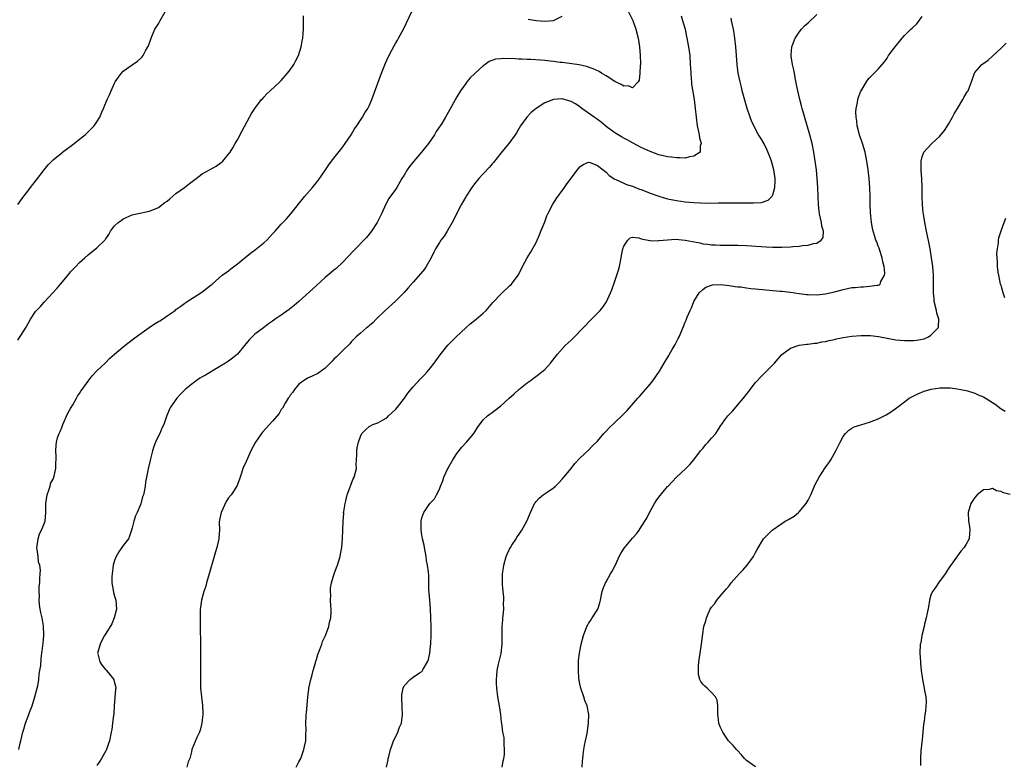
# Model space of a CAD drawing. Units: inches. Extents: x 2604000 to 2607000, y 1512000 to 1515000.
# Drawn here: x 2605163 to 2605388, y 1513978 to 1514147 of the extents above; entities that cross this region are included whole.
import ezdxf

# ---------------------------------------------------------------- set-up
doc = ezdxf.new("R2010")
doc.units = ezdxf.units.IN
doc.header["$MEASUREMENT"] = 0
doc.layers.add('LD26041512_10ft', color=63, linetype='Continuous')

msp = doc.modelspace()

# ---------------------------------------------------------------- linework, layer by layer
at = {"layer": 'LD26041512_10ft'}
for points, elevation in [([(2605163, 1514105.07), (2605164.35, 1514107), (2605165, 1514107.86), (2605165.87, 1514109), (2605167.26, 1514110.74), (2605168.97, 1514113.03), (2605169.86, 1514114.14), (2605171, 1514115.31), (2605173, 1514116.9), (2605173.15, 1514117), (2605175.84, 1514119), (2605177, 1514119.97), (2605178.28, 1514121), (2605179.68, 1514122.32), (2605180.34, 1514123), (2605181, 1514123.95), (2605181.66, 1514125), (2605182.13, 1514126.13), (2605182.52, 1514127), (2605183.31, 1514129), (2605183.89, 1514130.11), (2605184.2, 1514131), (2605185, 1514132.72), (2605185.15, 1514133), (2605185.89, 1514134.11), (2605186.56, 1514135), (2605187, 1514135.46), (2605189, 1514136.9), (2605190.24, 1514137.76), (2605191, 1514138.44), (2605191.28, 1514138.72), (2605191.5, 1514139), (2605192.07, 1514140.07), (2605192.61, 1514141), (2605192.74, 1514141.26), (2605193.26, 1514142.74), (2605193.32, 1514143), (2605194.2, 1514145), (2605195, 1514146.27), (2605195.39, 1514147), (2605196.52, 1514149)], 7950), ([(2605163, 1514074.21), (2605164.85, 1514077.15), (2605165, 1514077.47), (2605165.83, 1514079), (2605167, 1514080.73), (2605167.2, 1514081), (2605168.1, 1514081.9), (2605169, 1514082.9), (2605171.94, 1514086.06), (2605172.7, 1514087), (2605174.66, 1514089.34), (2605175, 1514089.78), (2605175.6, 1514090.4), (2605176.15, 1514091), (2605177, 1514091.89), (2605178.22, 1514093), (2605179, 1514093.67), (2605181, 1514095.23), (2605182.78, 1514097), (2605182.89, 1514097.11), (2605183, 1514097.31), (2605183.69, 1514098.3), (2605184.05, 1514099), (2605185, 1514100.23), (2605185.82, 1514101), (2605186.5, 1514101.5), (2605187, 1514101.84), (2605189, 1514102.76), (2605190, 1514103), (2605193, 1514103.57), (2605195, 1514104.42), (2605196.47, 1514105.53), (2605197, 1514105.9), (2605197.61, 1514106.39), (2605198.31, 1514107), (2605199, 1514107.63), (2605200.91, 1514109), (2605202.08, 1514109.92), (2605203.57, 1514111), (2605205, 1514112.1), (2605206.65, 1514113), (2605208.14, 1514113.86), (2605209.32, 1514114.68), (2605209.68, 1514115), (2605211, 1514116.55), (2605211.32, 1514117), (2605211.98, 1514118.02), (2605212.5, 1514119), (2605213, 1514119.84), (2605214.11, 1514121.89), (2605215.72, 1514125), (2605216.18, 1514125.82), (2605216.94, 1514127), (2605218.5, 1514129), (2605218.75, 1514129.25), (2605219, 1514129.55), (2605219.73, 1514130.27), (2605220.49, 1514131), (2605222.68, 1514133), (2605223, 1514133.33), (2605224.43, 1514135), (2605225, 1514135.76), (2605225.85, 1514137), (2605226.24, 1514137.76), (2605226.95, 1514139), (2605227.54, 1514141), (2605227.73, 1514142.27), (2605227.88, 1514143), (2605228, 1514144), (2605228.05, 1514145), (2605228.02, 1514145.98), (2605228.08, 1514147), (2605228.03, 1514148.03)], 7960), ([(2605163.18, 1513981), (2605163.51, 1513982.49), (2605163.65, 1513983), (2605164.1, 1513985), (2605164.34, 1513985.66), (2605164.69, 1513987), (2605165.44, 1513989), (2605165.68, 1513989.68), (2605166.21, 1513991), (2605166.88, 1513993), (2605167.39, 1513995), (2605167.5, 1513995.5), (2605167.75, 1513997), (2605167.84, 1513998.16), (2605168, 1513999), (2605168.18, 1514000.18), (2605168.28, 1514001.72), (2605168.47, 1514003), (2605168.67, 1514004.67), (2605168.76, 1514005.24), (2605168.9, 1514007), (2605168.83, 1514009.17), (2605168.5, 1514011), (2605168.22, 1514012.22), (2605168.08, 1514013), (2605167.93, 1514014.07), (2605167.84, 1514015), (2605167.89, 1514015.89), (2605167.83, 1514017), (2605167.86, 1514018.14), (2605167.95, 1514019), (2605167.99, 1514019.99), (2605168.08, 1514021), (2605168.14, 1514021.86), (2605167.97, 1514023), (2605167.71, 1514023.71), (2605167.59, 1514025), (2605167.4, 1514026.6), (2605167.32, 1514027), (2605167.39, 1514027.39), (2605167.57, 1514029), (2605167.9, 1514030.1), (2605168.4, 1514031), (2605169.2, 1514033), (2605169.38, 1514035), (2605169.37, 1514037), (2605169.66, 1514039), (2605170.05, 1514040.05), (2605170.34, 1514041), (2605170.44, 1514041.56), (2605171, 1514042.59), (2605171.24, 1514043.24), (2605171.61, 1514045), (2605171.6, 1514046.4), (2605171.72, 1514047), (2605171.73, 1514047.73), (2605171.62, 1514049), (2605171.72, 1514050.28), (2605171.75, 1514051), (2605172.01, 1514052.01), (2605172.35, 1514053), (2605172.59, 1514053.41), (2605173, 1514054.37), (2605173.21, 1514055), (2605174.4, 1514057.6), (2605175, 1514058.67), (2605175.11, 1514058.89), (2605175.48, 1514059.48), (2605176.33, 1514061), (2605176.55, 1514061.45), (2605177, 1514062.06), (2605177.36, 1514062.64), (2605177.63, 1514063), (2605179, 1514064.92), (2605179.89, 1514066.11), (2605181, 1514067.21), (2605182.87, 1514069), (2605183.91, 1514070.09), (2605184.99, 1514071), (2605187, 1514072.74), (2605187.32, 1514073), (2605189, 1514074.27), (2605189.94, 1514075), (2605192.86, 1514077.14), (2605194.09, 1514077.91), (2605195, 1514078.46), (2605195.35, 1514078.65), (2605195.92, 1514079), (2605197, 1514079.73), (2605198.79, 1514081), (2605199, 1514081.17), (2605200.07, 1514081.93), (2605201, 1514082.66), (2605201.22, 1514082.78), (2605201.52, 1514083), (2605203, 1514083.91), (2605204.87, 1514085.13), (2605207, 1514086.81), (2605207.21, 1514087), (2605209.56, 1514089), (2605211, 1514090.04), (2605211.52, 1514090.48), (2605213, 1514091.58), (2605215.99, 1514094.01), (2605217.15, 1514094.85), (2605219, 1514096.39), (2605219.68, 1514097), (2605221, 1514098.4), (2605221.58, 1514099), (2605223, 1514100.6), (2605224.16, 1514101.84), (2605225.08, 1514102.92), (2605228.38, 1514107), (2605230.12, 1514109), (2605231, 1514110.08), (2605231.4, 1514110.6), (2605233.03, 1514113), (2605233.84, 1514114.16), (2605234.45, 1514115), (2605235, 1514115.68), (2605236.45, 1514117.55), (2605237, 1514118.23), (2605237.58, 1514119), (2605238.92, 1514121), (2605239.7, 1514122.3), (2605240.19, 1514123), (2605241, 1514124.27), (2605241.49, 1514125), (2605242.03, 1514125.97), (2605242.73, 1514127), (2605243, 1514127.57), (2605243.65, 1514129), (2605245.83, 1514135), (2605246.72, 1514137.28), (2605247.36, 1514138.64), (2605248.21, 1514140.21), (2605248.74, 1514141.26), (2605249, 1514141.74), (2605249.45, 1514142.55), (2605249.73, 1514143), (2605250.85, 1514145), (2605251.55, 1514146.45), (2605252.82, 1514149.18)], 7970), ([(2605302.11, 1514149), (2605303.07, 1514147), (2605303.79, 1514145), (2605304.29, 1514143), (2605304.59, 1514141), (2605304.75, 1514139), (2605304.8, 1514137.2), (2605304.79, 1514137), (2605304.75, 1514136.75), (2605304.71, 1514135), (2605304.56, 1514133.44), (2605304.31, 1514133), (2605303, 1514131.64), (2605302.1, 1514132.1), (2605301, 1514132.06), (2605300.45, 1514132.45), (2605299, 1514133.09), (2605297, 1514134.38), (2605295.97, 1514135), (2605295.38, 1514135.38), (2605294.02, 1514136.02), (2605292.53, 1514136.53), (2605290.87, 1514136.87), (2605287, 1514137.41), (2605286.55, 1514137.45), (2605285, 1514137.68), (2605284.26, 1514137.74), (2605283, 1514137.91), (2605282.01, 1514137.99), (2605279.86, 1514138.14), (2605279, 1514138.13), (2605277.78, 1514138.22), (2605277, 1514138.18), (2605275.69, 1514138.31), (2605275, 1514138.26), (2605273.62, 1514138.38), (2605273, 1514138.29), (2605271.81, 1514138.19), (2605270.36, 1514137.64), (2605269.43, 1514137), (2605269, 1514136.68), (2605267.08, 1514134.92), (2605266.06, 1514133.94), (2605265.27, 1514133), (2605265, 1514132.65), (2605263.85, 1514131), (2605263, 1514129.64), (2605261, 1514126.06), (2605260.44, 1514125), (2605259.57, 1514123.57), (2605259.21, 1514123), (2605258.29, 1514121.71), (2605257.88, 1514121), (2605256.55, 1514119), (2605255.84, 1514118.16), (2605254.96, 1514117), (2605253.18, 1514115), (2605252.21, 1514113.79), (2605251.68, 1514113), (2605251, 1514111.81), (2605250.49, 1514111), (2605249.31, 1514109), (2605249, 1514108.53), (2605247.52, 1514106.48), (2605246.78, 1514105.22), (2605245.81, 1514103), (2605244.87, 1514101), (2605243.52, 1514099), (2605243.29, 1514098.71), (2605242.38, 1514097.62), (2605239.47, 1514094.53), (2605237, 1514091.98), (2605235.46, 1514090.54), (2605235, 1514090.18), (2605234.38, 1514089.62), (2605233, 1514088.46), (2605231, 1514086.68), (2605227, 1514083.04), (2605225.9, 1514082.1), (2605224.79, 1514081.21), (2605223, 1514079.94), (2605221.56, 1514079), (2605221, 1514078.55), (2605220.09, 1514077.91), (2605218.96, 1514077.04), (2605217, 1514075.57), (2605215.7, 1514074.3), (2605215, 1514073.48), (2605214.64, 1514073), (2605213, 1514071.06), (2605211.89, 1514070.11), (2605211, 1514069.47), (2605210.31, 1514069), (2605209, 1514068.2), (2605205.71, 1514066.29), (2605205, 1514065.85), (2605204.46, 1514065.54), (2605203.62, 1514065), (2605203, 1514064.53), (2605201.13, 1514063), (2605200.05, 1514061.95), (2605199.16, 1514061), (2605197.74, 1514059), (2605197.51, 1514058.49), (2605196.95, 1514057.05), (2605196.21, 1514055), (2605195.78, 1514054.22), (2605195.29, 1514053), (2605195, 1514052.42), (2605194.37, 1514051), (2605193.99, 1514050.01), (2605193.65, 1514049), (2605193.17, 1514047.17), (2605192.76, 1514045.24), (2605192.66, 1514045), (2605192.56, 1514044.56), (2605192.07, 1514041.93), (2605191.97, 1514041), (2605191.79, 1514039.79), (2605191.59, 1514039), (2605191.41, 1514038.59), (2605190.96, 1514036.96), (2605190.15, 1514035), (2605189.79, 1514034.21), (2605189.41, 1514033), (2605189, 1514031.53), (2605188.87, 1514031), (2605188.41, 1514029.59), (2605188.16, 1514029), (2605187, 1514027.47), (2605185.96, 1514026.04), (2605185.34, 1514025), (2605185, 1514024.07), (2605184.71, 1514023), (2605184.45, 1514021), (2605184.41, 1514020.41), (2605184.42, 1514019), (2605184.72, 1514017.28), (2605184.78, 1514016.78), (2605185, 1514015.94), (2605185.3, 1514015), (2605185.42, 1514013), (2605184.88, 1514011), (2605184.36, 1514009.64), (2605183, 1514007.47), (2605182.75, 1514007), (2605182.42, 1514006.42), (2605181.7, 1514005), (2605181.18, 1514003.18), (2605181.14, 1514003), (2605181.21, 1514002.79), (2605181.65, 1514001), (2605182.17, 1514000.17), (2605183, 1513999.17), (2605183.16, 1513999), (2605184.81, 1513997), (2605184.86, 1513996.86), (2605185, 1513996.24), (2605185.26, 1513995.26), (2605185.28, 1513995), (2605185.24, 1513994.76), (2605184.92, 1513991), (2605184.85, 1513989.15), (2605184.77, 1513988.77), (2605184.57, 1513987), (2605184.39, 1513985.61), (2605184.22, 1513985), (2605183.86, 1513983), (2605183.6, 1513982.4), (2605183.18, 1513981), (2605183, 1513980.72), (2605182.07, 1513979), (2605181.62, 1513978.38), (2605181, 1513977.41)], 7980), ([(2605314.09, 1514148.09), (2605314.43, 1514147), (2605314.97, 1514145), (2605315.33, 1514143.33), (2605315.77, 1514141), (2605316.04, 1514139), (2605316.18, 1514137), (2605316.2, 1514136.2), (2605316.26, 1514135), (2605316.39, 1514133.61), (2605316.42, 1514133), (2605316.47, 1514132.47), (2605317.02, 1514129), (2605317.27, 1514127), (2605317.49, 1514125), (2605317.76, 1514123), (2605317.99, 1514122.01), (2605318.18, 1514121), (2605318.25, 1514120.25), (2605318.66, 1514119), (2605318.45, 1514118.45), (2605318.4, 1514117), (2605317, 1514116.09), (2605315.98, 1514115.98), (2605315, 1514115.69), (2605313.76, 1514115.76), (2605313, 1514115.71), (2605311.88, 1514115.88), (2605311, 1514115.96), (2605309, 1514116.45), (2605307, 1514117.18), (2605305, 1514118.11), (2605303, 1514119.12), (2605301.8, 1514119.8), (2605301, 1514120.2), (2605300.52, 1514120.52), (2605299, 1514121.43), (2605297, 1514122.89), (2605295.86, 1514123.86), (2605295, 1514124.45), (2605294.69, 1514124.69), (2605294.24, 1514125), (2605293.55, 1514125.55), (2605291.44, 1514127), (2605291, 1514127.33), (2605289.99, 1514127.99), (2605289, 1514128.57), (2605287, 1514129.16), (2605286.83, 1514129.17), (2605284.98, 1514129.02), (2605283, 1514128.24), (2605281.06, 1514127), (2605279.93, 1514126.07), (2605278.93, 1514125), (2605277.52, 1514123), (2605276.57, 1514121.43), (2605276.29, 1514121), (2605274.86, 1514119), (2605274.03, 1514117.97), (2605273, 1514116.79), (2605271.31, 1514114.69), (2605271, 1514114.35), (2605270.4, 1514113.6), (2605269, 1514112.11), (2605268, 1514111), (2605267, 1514109.78), (2605266.4, 1514109), (2605265.09, 1514107), (2605265, 1514106.85), (2605264, 1514105), (2605261.9, 1514101), (2605260.77, 1514099), (2605260.09, 1514097.91), (2605259.36, 1514097), (2605259, 1514096.46), (2605258.09, 1514095), (2605257.75, 1514094.25), (2605257.13, 1514093), (2605256.02, 1514091), (2605255.59, 1514090.41), (2605254.69, 1514089.31), (2605253, 1514087.41), (2605251.89, 1514086.11), (2605250.95, 1514085.05), (2605249, 1514083.08), (2605246.69, 1514081), (2605244.64, 1514079), (2605243.83, 1514078.17), (2605243, 1514077.48), (2605242.75, 1514077.25), (2605242.38, 1514077), (2605241, 1514075.8), (2605240.05, 1514075), (2605239.55, 1514074.45), (2605239, 1514073.94), (2605238.58, 1514073.42), (2605237, 1514071.89), (2605235.59, 1514070.41), (2605235, 1514069.86), (2605234.58, 1514069.42), (2605234.14, 1514069), (2605233, 1514067.86), (2605231.33, 1514066.67), (2605230, 1514066), (2605229, 1514065.56), (2605228.65, 1514065.35), (2605228.08, 1514065), (2605227, 1514064.17), (2605226, 1514063), (2605225.62, 1514062.38), (2605225, 1514061.67), (2605224.76, 1514061.24), (2605224.58, 1514061), (2605223.89, 1514059.89), (2605223.25, 1514058.75), (2605223, 1514058.44), (2605222.48, 1514057.52), (2605221, 1514055.79), (2605218.7, 1514053.3), (2605218.46, 1514053), (2605217.11, 1514051), (2605216.07, 1514049), (2605215.26, 1514047.26), (2605215, 1514046.62), (2605214.26, 1514045), (2605213.92, 1514043.92), (2605213.46, 1514042.54), (2605212.84, 1514041), (2605211.55, 1514039), (2605211, 1514038.32), (2605210.47, 1514037.53), (2605209.26, 1514035), (2605209, 1514033.66), (2605208.86, 1514032.86), (2605208.89, 1514031), (2605208.79, 1514029.21), (2605208.76, 1514029), (2605208.29, 1514027), (2605207.97, 1514026.03), (2605207.7, 1514025), (2605206.55, 1514021), (2605205.99, 1514019), (2605205.79, 1514018.21), (2605205.38, 1514017), (2605204.82, 1514015), (2605204.6, 1514013.4), (2605204.53, 1514013), (2605204.49, 1514011), (2605204.55, 1514003), (2605204.62, 1513999), (2605204.62, 1513997.38), (2605204.59, 1513996.59), (2605204.62, 1513995), (2605204.8, 1513993), (2605205.06, 1513991.06), (2605205.13, 1513989.13), (2605205.13, 1513989), (2605204.9, 1513987), (2605204.53, 1513985.47), (2605204.35, 1513985), (2605203.77, 1513983.77), (2605202.64, 1513981), (2605202.53, 1513980.53), (2605202.12, 1513979), (2605201.81, 1513978.19), (2605201.47, 1513977)], 7990), ([(2605226.36, 1513977), (2605227, 1513978.2), (2605227.41, 1513979), (2605227.68, 1513979.68), (2605228.14, 1513981), (2605228.27, 1513981.73), (2605228.57, 1513983), (2605228.59, 1513984.59), (2605228.64, 1513985.36), (2605228.57, 1513987), (2605228.63, 1513988.63), (2605228.68, 1513989), (2605228.73, 1513989.27), (2605229.03, 1513993), (2605229.26, 1513994.74), (2605229.27, 1513995), (2605229.7, 1513997), (2605230, 1513998), (2605230.27, 1513999), (2605230.8, 1514000.8), (2605230.87, 1514001.13), (2605231, 1514001.53), (2605231.31, 1514002.69), (2605231.77, 1514003.77), (2605232.2, 1514005), (2605232.39, 1514005.61), (2605233.1, 1514007), (2605233.85, 1514009), (2605234.01, 1514009.99), (2605234.25, 1514011), (2605234.33, 1514012.33), (2605234.33, 1514013), (2605234.25, 1514013.75), (2605234.23, 1514015), (2605234.25, 1514016.25), (2605234.19, 1514017), (2605234.24, 1514017.76), (2605234.44, 1514019), (2605235.04, 1514021), (2605235.54, 1514022.46), (2605235.78, 1514023), (2605236.39, 1514025), (2605236.5, 1514025.5), (2605236.76, 1514027), (2605236.96, 1514029.04), (2605237.04, 1514031), (2605237.08, 1514033), (2605237.21, 1514034.79), (2605237.2, 1514035), (2605237.22, 1514035.22), (2605237.51, 1514037), (2605237.67, 1514037.67), (2605238.02, 1514039), (2605238.61, 1514040.61), (2605238.8, 1514041.2), (2605239, 1514041.65), (2605239.36, 1514042.64), (2605239.56, 1514043), (2605239.83, 1514043.83), (2605240.1, 1514045), (2605240.07, 1514045.93), (2605240.14, 1514047), (2605240.18, 1514048.18), (2605240.17, 1514049), (2605240.31, 1514049.69), (2605240.55, 1514051), (2605241, 1514052.28), (2605241.34, 1514053), (2605242.16, 1514053.84), (2605243, 1514054.53), (2605243.29, 1514054.71), (2605243.82, 1514055), (2605245, 1514055.43), (2605246.04, 1514056.04), (2605247, 1514056.56), (2605247.45, 1514057), (2605248.28, 1514057.72), (2605249, 1514058.41), (2605249.49, 1514059), (2605251.03, 1514061), (2605251.84, 1514062.16), (2605253, 1514063.58), (2605254.65, 1514065.35), (2605255.65, 1514066.35), (2605256.22, 1514067), (2605257, 1514067.93), (2605257.83, 1514069), (2605259.15, 1514070.85), (2605260.92, 1514073.08), (2605261.91, 1514074.09), (2605262.86, 1514075), (2605265.01, 1514077), (2605266.06, 1514077.94), (2605267.37, 1514079), (2605269, 1514080.39), (2605269.69, 1514081), (2605271.21, 1514082.79), (2605273, 1514084.69), (2605275, 1514086.57), (2605275.43, 1514087), (2605276.96, 1514089.04), (2605277.67, 1514090.33), (2605277.97, 1514091), (2605279.03, 1514093), (2605279.79, 1514094.21), (2605281, 1514096.34), (2605281.32, 1514097), (2605281.8, 1514098.2), (2605282.15, 1514099), (2605283, 1514101.13), (2605283.5, 1514102.5), (2605283.72, 1514103), (2605284.84, 1514105.16), (2605285, 1514105.38), (2605285.63, 1514106.37), (2605287.51, 1514109), (2605288.11, 1514109.89), (2605290.45, 1514113), (2605290.67, 1514113.33), (2605291, 1514113.69), (2605291.76, 1514114.24), (2605293, 1514114.72), (2605293.36, 1514114.64), (2605295, 1514114), (2605296.33, 1514113), (2605296.67, 1514112.67), (2605297, 1514112.47), (2605297.71, 1514111.71), (2605299, 1514110.87), (2605299.2, 1514110.8), (2605301, 1514109.93), (2605301.64, 1514109.64), (2605303, 1514109.25), (2605304.63, 1514108.63), (2605305, 1514108.51), (2605307, 1514107.7), (2605309, 1514106.99), (2605311, 1514106.43), (2605313, 1514105.99), (2605315, 1514105.7), (2605317, 1514105.54), (2605318.52, 1514105.48), (2605320.56, 1514105.44), (2605322.55, 1514105.45), (2605325, 1514105.49), (2605326.51, 1514105.49), (2605329, 1514105.46), (2605330.54, 1514105.46), (2605332.4, 1514105.6), (2605333.93, 1514106.07), (2605334.85, 1514107), (2605335, 1514107.27), (2605335.45, 1514109), (2605335.51, 1514110.49), (2605335.49, 1514111), (2605335.21, 1514113), (2605335, 1514113.82), (2605334.66, 1514115), (2605334.22, 1514116.22), (2605333.63, 1514117.63), (2605333, 1514118.9), (2605332.22, 1514120.22), (2605331.74, 1514121), (2605330.63, 1514123), (2605330.12, 1514124.12), (2605329.78, 1514125), (2605329.13, 1514127), (2605328.01, 1514131), (2605327.82, 1514131.82), (2605327.5, 1514133), (2605327.1, 1514135), (2605326.85, 1514137), (2605326.51, 1514141), (2605326.3, 1514143), (2605326.15, 1514144.15), (2605326.01, 1514145), (2605325.69, 1514146.31), (2605325.56, 1514147), (2605325.49, 1514147.49)], 8000), ([(2605246.96, 1513977.04), (2605247.33, 1513978.67), (2605247.36, 1513979), (2605247.46, 1513979.46), (2605247.87, 1513981), (2605248.16, 1513981.84), (2605248.59, 1513983), (2605249, 1513983.84), (2605249.52, 1513985), (2605249.92, 1513986.08), (2605250.37, 1513987), (2605250.64, 1513989), (2605250.51, 1513990.51), (2605250.45, 1513993), (2605250.49, 1513993.51), (2605250.78, 1513995), (2605251, 1513995.51), (2605252.35, 1513997), (2605252.7, 1513997.3), (2605253, 1513997.51), (2605254.5, 1513998.5), (2605255, 1513998.81), (2605255.1, 1513998.9), (2605255.17, 1513999), (2605255.33, 1513999.33), (2605256.3, 1514001), (2605256.51, 1514001.49), (2605256.8, 1514003), (2605257, 1514004.65), (2605257.03, 1514005), (2605257.15, 1514007.15), (2605257.13, 1514009), (2605257.03, 1514011.03), (2605256.96, 1514013.04), (2605256.84, 1514015), (2605256.71, 1514016.71), (2605256.62, 1514017.38), (2605256.59, 1514020.59), (2605256.51, 1514021.49), (2605256.32, 1514023), (2605256.07, 1514024.07), (2605255.98, 1514025), (2605255.6, 1514027), (2605255.56, 1514027.56), (2605255.16, 1514029), (2605255, 1514029.94), (2605254.85, 1514031), (2605254.85, 1514033), (2605255, 1514033.75), (2605255.45, 1514035), (2605256.86, 1514037), (2605257, 1514037.18), (2605257.87, 1514038.13), (2605258.37, 1514039), (2605259, 1514040.28), (2605259.3, 1514041), (2605259.77, 1514042.23), (2605260.04, 1514043), (2605260.94, 1514045), (2605262.07, 1514047), (2605263, 1514048.39), (2605264.12, 1514049.88), (2605265.2, 1514051), (2605266.84, 1514053), (2605267.66, 1514054.34), (2605269, 1514056.11), (2605269.95, 1514057), (2605270.56, 1514057.44), (2605271, 1514057.73), (2605271.73, 1514058.27), (2605273, 1514059.26), (2605274.9, 1514061), (2605276.03, 1514061.97), (2605277.12, 1514063), (2605279, 1514064.51), (2605279.7, 1514065), (2605280.43, 1514065.57), (2605281, 1514065.94), (2605281.59, 1514066.41), (2605282.35, 1514067), (2605283, 1514067.58), (2605284.29, 1514069), (2605285.9, 1514071), (2605287.68, 1514073), (2605289, 1514074.24), (2605292.37, 1514077.63), (2605293, 1514078.34), (2605293.7, 1514079), (2605295, 1514080.34), (2605295.64, 1514081), (2605296.28, 1514081.72), (2605297.06, 1514082.94), (2605298.02, 1514085), (2605298.31, 1514085.69), (2605299, 1514087.62), (2605299.47, 1514089), (2605299.82, 1514090.18), (2605300.03, 1514091), (2605300.44, 1514093), (2605300.5, 1514093.5), (2605300.84, 1514095), (2605301, 1514095.6), (2605301.91, 1514097), (2605302.46, 1514097.54), (2605303, 1514097.65), (2605304.47, 1514097.53), (2605305, 1514097.32), (2605306.92, 1514096.92), (2605307, 1514096.94), (2605308.85, 1514096.85), (2605309, 1514096.88), (2605310.96, 1514097.04), (2605312.82, 1514097.18), (2605314.98, 1514097.02), (2605318.36, 1514096.36), (2605319, 1514096.18), (2605320.08, 1514096.08), (2605321, 1514095.92), (2605321.92, 1514095.92), (2605323, 1514095.86), (2605323.88, 1514095.88), (2605325.88, 1514095.88), (2605327, 1514095.85), (2605329, 1514095.76), (2605333.45, 1514095.45), (2605335, 1514095.4), (2605337, 1514095.41), (2605339, 1514095.49), (2605339.55, 1514095.55), (2605341, 1514095.62), (2605341.77, 1514095.77), (2605343, 1514095.84), (2605344.25, 1514096.25), (2605345, 1514096.34), (2605346.01, 1514097), (2605346.43, 1514097.57), (2605346.5, 1514099), (2605346.15, 1514100.15), (2605346.09, 1514101), (2605345.62, 1514103), (2605345.56, 1514103.56), (2605345.36, 1514105), (2605345.25, 1514109), (2605345.1, 1514111), (2605344.89, 1514113), (2605344.64, 1514115), (2605344.32, 1514117), (2605343.91, 1514119), (2605343.4, 1514121), (2605341.67, 1514127), (2605341.54, 1514127.54), (2605341.14, 1514129), (2605340.67, 1514131), (2605340.4, 1514132.4), (2605340.07, 1514133.93), (2605339.88, 1514135), (2605339.76, 1514135.76), (2605339.44, 1514137), (2605339.15, 1514138.85), (2605339.14, 1514139), (2605339.17, 1514139.17), (2605339.33, 1514141), (2605339.75, 1514142.25), (2605340.1, 1514143), (2605341, 1514144.33), (2605341.52, 1514145), (2605342.22, 1514145.78), (2605343, 1514146.45), (2605345, 1514148.39)], 8010), ([(2605273.32, 1513977), (2605273.57, 1513978.43), (2605273.72, 1513979), (2605273.82, 1513979.82), (2605273.86, 1513981), (2605273.74, 1513982.26), (2605273.78, 1513983), (2605273.76, 1513983.76), (2605273.5, 1513985), (2605273.23, 1513987), (2605273.18, 1513987.18), (2605272.99, 1513989.01), (2605272.7, 1513991), (2605272.36, 1513993), (2605272.1, 1513995), (2605272.03, 1513996.03), (2605271.99, 1513997), (2605272.1, 1513997.9), (2605272.15, 1513999), (2605272.47, 1514000.47), (2605273.11, 1514002.89), (2605273.34, 1514005), (2605273.34, 1514009), (2605273.43, 1514010.57), (2605273.46, 1514011), (2605273.54, 1514011.54), (2605273.66, 1514013), (2605273.65, 1514014.35), (2605273.71, 1514015), (2605273.68, 1514015.68), (2605273.53, 1514017), (2605273.38, 1514018.62), (2605273.36, 1514019), (2605273.4, 1514021), (2605273.62, 1514022.38), (2605273.69, 1514023), (2605274.25, 1514025), (2605274.46, 1514025.54), (2605275, 1514026.67), (2605275.18, 1514027), (2605275.54, 1514027.54), (2605276.47, 1514029), (2605276.66, 1514029.34), (2605277, 1514029.81), (2605277.78, 1514031), (2605278.91, 1514033), (2605279.73, 1514035), (2605280.67, 1514037), (2605280.81, 1514037.19), (2605281, 1514037.43), (2605281.75, 1514038.25), (2605282.67, 1514039), (2605283.79, 1514039.79), (2605285, 1514040.61), (2605285.43, 1514041), (2605286.23, 1514041.77), (2605287, 1514042.54), (2605289.03, 1514045), (2605289.89, 1514046.11), (2605291, 1514047.36), (2605293, 1514049.21), (2605293.86, 1514050.14), (2605295, 1514051.21), (2605296.51, 1514053), (2605296.75, 1514053.25), (2605297, 1514053.48), (2605297.71, 1514054.29), (2605299, 1514055.5), (2605300.79, 1514057.21), (2605301, 1514057.44), (2605301.77, 1514058.23), (2605304.19, 1514061), (2605304.6, 1514061.4), (2605305.53, 1514062.47), (2605307, 1514064.18), (2605307.67, 1514065), (2605309.13, 1514067.13), (2605310.25, 1514069), (2605311.25, 1514070.75), (2605311.43, 1514071), (2605312.07, 1514072.07), (2605312.74, 1514073.26), (2605313.39, 1514074.61), (2605313.63, 1514075), (2605314.63, 1514077.37), (2605315, 1514078.34), (2605315.2, 1514078.8), (2605315.44, 1514079.44), (2605316.11, 1514081), (2605316.41, 1514081.59), (2605317, 1514083.02), (2605318.19, 1514085), (2605319, 1514085.77), (2605319.7, 1514086.3), (2605321, 1514086.71), (2605321.21, 1514086.79), (2605323.1, 1514086.9), (2605325, 1514086.7), (2605326.42, 1514086.42), (2605327, 1514086.39), (2605327.67, 1514086.33), (2605329, 1514086.11), (2605329.98, 1514086.02), (2605331, 1514085.89), (2605335, 1514085.55), (2605336.62, 1514085.38), (2605337, 1514085.36), (2605339, 1514085.12), (2605341, 1514084.84), (2605342.65, 1514084.65), (2605343, 1514084.59), (2605345, 1514084.53), (2605347, 1514084.77), (2605349.32, 1514085.32), (2605351, 1514085.77), (2605353, 1514086.18), (2605353.76, 1514086.24), (2605355, 1514086.4), (2605355.63, 1514086.38), (2605357, 1514086.49), (2605358.77, 1514086.77), (2605359, 1514086.75), (2605359.21, 1514086.79), (2605359.41, 1514087), (2605359.55, 1514087.55), (2605360.41, 1514089), (2605360.5, 1514089.5), (2605360.34, 1514091), (2605360.07, 1514092.07), (2605359.92, 1514093), (2605359.34, 1514094.66), (2605359.18, 1514095.18), (2605359, 1514095.63), (2605358.64, 1514096.64), (2605358.47, 1514097), (2605358.2, 1514097.8), (2605357.85, 1514099), (2605357.72, 1514099.72), (2605357.46, 1514101), (2605357.25, 1514103.25), (2605357.18, 1514105), (2605357.14, 1514106.86), (2605357.08, 1514109), (2605356.94, 1514111), (2605356.71, 1514113), (2605356.4, 1514115), (2605355.98, 1514117), (2605355.4, 1514119), (2605354.73, 1514121), (2605354.19, 1514123), (2605354.08, 1514124.08), (2605353.93, 1514125), (2605353.89, 1514126.11), (2605353.98, 1514127), (2605354.3, 1514128.3), (2605354.37, 1514129), (2605354.47, 1514129.53), (2605355.06, 1514130.94), (2605355.33, 1514131.33), (2605356.32, 1514133), (2605356.58, 1514133.42), (2605357, 1514133.91), (2605359, 1514135.88), (2605359.92, 1514137), (2605360.43, 1514137.57), (2605361, 1514138.42), (2605361.36, 1514139), (2605362.35, 1514140.35), (2605362.83, 1514141), (2605363.82, 1514142.18), (2605364.44, 1514143), (2605365, 1514143.61), (2605366.41, 1514145), (2605366.72, 1514145.28), (2605367, 1514145.56), (2605367.8, 1514146.2), (2605369, 1514147.89)], 8020), ([(2605279.27, 1514147.27), (2605281.03, 1514146.97), (2605283, 1514146.82), (2605285, 1514147.01), (2605287, 1514147.97)], 7970), ([(2605291.52, 1513977), (2605291.65, 1513978.35), (2605291.68, 1513979), (2605291.8, 1513979.8), (2605291.95, 1513981), (2605292.09, 1513981.91), (2605292.32, 1513983), (2605292.65, 1513984.65), (2605293, 1513987), (2605293.04, 1513989), (2605292.64, 1513991), (2605292.17, 1513992.17), (2605291.9, 1513993), (2605291.2, 1513995), (2605291, 1513995.95), (2605290.84, 1513996.84), (2605290.8, 1513997.2), (2605290.68, 1513999), (2605290.74, 1514000.74), (2605290.72, 1514001), (2605290.73, 1514001.27), (2605290.94, 1514003), (2605291.32, 1514005), (2605291.84, 1514007), (2605292.61, 1514009), (2605292.73, 1514009.27), (2605293, 1514009.74), (2605293.5, 1514010.5), (2605293.85, 1514011), (2605295.07, 1514013), (2605295.55, 1514014.45), (2605295.7, 1514015), (2605295.84, 1514015.84), (2605296.07, 1514017), (2605296.33, 1514017.67), (2605296.88, 1514019), (2605297, 1514019.17), (2605298.01, 1514021), (2605298.34, 1514021.66), (2605299, 1514022.76), (2605299.13, 1514023), (2605299.24, 1514023.24), (2605299.97, 1514025), (2605300.33, 1514025.67), (2605301.1, 1514026.9), (2605303, 1514029.12), (2605303.88, 1514030.12), (2605304.53, 1514031), (2605305, 1514031.7), (2605306.28, 1514033.72), (2605306.87, 1514035), (2605307.98, 1514037), (2605308.38, 1514037.62), (2605309, 1514038.48), (2605311, 1514040.87), (2605311.14, 1514041), (2605312.01, 1514041.99), (2605313, 1514043), (2605315.15, 1514045), (2605316.07, 1514045.93), (2605317, 1514046.99), (2605318.51, 1514049), (2605319, 1514049.55), (2605319.64, 1514050.36), (2605320.22, 1514051), (2605321, 1514051.94), (2605321.96, 1514053), (2605322.4, 1514053.6), (2605323, 1514054.54), (2605324.05, 1514056.06), (2605324.74, 1514057), (2605324.87, 1514057.13), (2605325, 1514057.29), (2605325.86, 1514058.14), (2605326.51, 1514059), (2605328.62, 1514061.38), (2605329, 1514061.93), (2605329.48, 1514062.52), (2605329.8, 1514063), (2605331, 1514064.55), (2605331.37, 1514065), (2605332.18, 1514065.82), (2605333.4, 1514067), (2605335, 1514068.6), (2605335.36, 1514069), (2605337.05, 1514070.95), (2605339, 1514072.41), (2605340.95, 1514073.05), (2605342.7, 1514073.3), (2605343, 1514073.31), (2605344.47, 1514073.53), (2605345, 1514073.57), (2605346.15, 1514073.85), (2605347, 1514073.95), (2605347.82, 1514074.18), (2605349, 1514074.4), (2605349.49, 1514074.51), (2605351, 1514074.8), (2605353, 1514075.11), (2605355, 1514075.3), (2605357, 1514075.28), (2605357.26, 1514075.26), (2605359.05, 1514075.05), (2605361, 1514074.67), (2605363, 1514074.33), (2605365, 1514074.13), (2605367, 1514074.11), (2605367.78, 1514074.22), (2605369, 1514074.42), (2605369.44, 1514074.56), (2605370.43, 1514075), (2605371, 1514075.34), (2605372.63, 1514077), (2605372.73, 1514077.27), (2605372.78, 1514079), (2605372.36, 1514080.36), (2605372.25, 1514081), (2605371.74, 1514083), (2605371.7, 1514083.7), (2605371.56, 1514085), (2605371.57, 1514086.43), (2605371.6, 1514087), (2605371.57, 1514089), (2605371.41, 1514091), (2605371.16, 1514093), (2605370.84, 1514095), (2605370.54, 1514096.54), (2605370, 1514099), (2605369.59, 1514101), (2605369.28, 1514103), (2605369.26, 1514103.26), (2605369.05, 1514105), (2605368.97, 1514107), (2605368.99, 1514108.99), (2605368.94, 1514111), (2605368.8, 1514112.8), (2605368.74, 1514113.26), (2605368.74, 1514115), (2605369, 1514115.97), (2605369.41, 1514117), (2605370.11, 1514117.89), (2605371.22, 1514119), (2605373, 1514120.7), (2605374.05, 1514121.95), (2605374.78, 1514123), (2605375, 1514123.36), (2605375.92, 1514125), (2605376.27, 1514125.73), (2605377.01, 1514127), (2605378.27, 1514129), (2605378.52, 1514129.48), (2605379.28, 1514130.72), (2605379.48, 1514131), (2605379.81, 1514131.81), (2605380.25, 1514133), (2605380.9, 1514135), (2605381, 1514135.14), (2605382.62, 1514137), (2605382.85, 1514137.15), (2605384.01, 1514137.99), (2605385.08, 1514138.92), (2605387, 1514140.67), (2605388.17, 1514141.83)], 8030), ([(2605387.83, 1514083.83), (2605387.45, 1514085), (2605387, 1514086.63), (2605386.88, 1514087), (2605386.43, 1514089), (2605386.3, 1514089.7), (2605386.16, 1514091), (2605386.16, 1514092.16), (2605386.06, 1514093), (2605386.02, 1514093.98), (2605386.14, 1514095), (2605386.39, 1514096.39), (2605386.42, 1514097), (2605386.48, 1514097.52), (2605387, 1514099.14), (2605387.7, 1514101), (2605388.03, 1514101.97)], 8040), ([(2605331, 1513977.07), (2605329, 1513978.56), (2605328.5, 1513979), (2605327.85, 1513979.85), (2605326.86, 1513980.86), (2605326.69, 1513981), (2605325.94, 1513981.94), (2605325, 1513982.84), (2605324.86, 1513983), (2605324.15, 1513984.15), (2605323.55, 1513985), (2605323, 1513986.17), (2605322.71, 1513987), (2605322.56, 1513988.56), (2605322.48, 1513989), (2605322.41, 1513989.59), (2605322.45, 1513991), (2605322.28, 1513992.28), (2605321.91, 1513993), (2605321, 1513994.02), (2605319.98, 1513995), (2605319.47, 1513995.47), (2605319, 1513995.94), (2605318.54, 1513996.54), (2605318.37, 1513997), (2605318.07, 1513998.07), (2605318.02, 1513999), (2605318.04, 1514000.04), (2605318.12, 1514001), (2605318.41, 1514003), (2605318.73, 1514005), (2605319, 1514007.37), (2605319.28, 1514009), (2605319.7, 1514010.3), (2605319.85, 1514011), (2605320.48, 1514012.48), (2605320.73, 1514013), (2605321, 1514013.43), (2605321.73, 1514014.27), (2605322.19, 1514015), (2605323, 1514015.94), (2605323.87, 1514017), (2605324.4, 1514017.6), (2605325, 1514018.33), (2605325.49, 1514019), (2605327.29, 1514021), (2605328.12, 1514021.88), (2605329.12, 1514023), (2605330.58, 1514025), (2605331, 1514025.86), (2605331.42, 1514026.58), (2605332.85, 1514029), (2605333, 1514029.18), (2605334.79, 1514031), (2605337, 1514032.49), (2605337.8, 1514033), (2605338.57, 1514033.43), (2605339.81, 1514034.19), (2605340.85, 1514035), (2605341, 1514035.14), (2605342.54, 1514037), (2605343, 1514037.83), (2605343.63, 1514039), (2605344.64, 1514041.36), (2605345.5, 1514043), (2605346.87, 1514045.13), (2605347.71, 1514046.29), (2605348.18, 1514047), (2605349.35, 1514049), (2605350.32, 1514051), (2605351, 1514052.27), (2605351.55, 1514053), (2605352.27, 1514053.73), (2605353, 1514054.18), (2605353.53, 1514054.47), (2605355.03, 1514054.97), (2605357, 1514055.53), (2605359, 1514056.32), (2605360.78, 1514057.22), (2605362.02, 1514057.98), (2605363.18, 1514058.82), (2605363.38, 1514059), (2605365, 1514060.2), (2605366.03, 1514061), (2605367.99, 1514062.01), (2605369.42, 1514062.58), (2605370.79, 1514063), (2605371.06, 1514063.06), (2605373, 1514063.34), (2605373.37, 1514063.37), (2605375.36, 1514063.36), (2605377, 1514063.15), (2605377.81, 1514063), (2605379, 1514062.74), (2605379.35, 1514062.65), (2605381, 1514062.15), (2605381.79, 1514061.79), (2605383, 1514061.29), (2605385, 1514060.04), (2605385.65, 1514059.65), (2605387, 1514058.59), (2605387.94, 1514058.06)], 8040), ([(2605389.07, 1514039.07), (2605387.49, 1514039.49), (2605387, 1514039.8), (2605385.94, 1514039.94), (2605385, 1514040.43), (2605384.23, 1514040.23), (2605383, 1514040.14), (2605381.51, 1514039), (2605381, 1514038.41), (2605380.08, 1514037), (2605379.45, 1514035), (2605379.57, 1514033), (2605379.78, 1514031.78), (2605379.89, 1514031), (2605379.78, 1514030.22), (2605379.69, 1514029), (2605379, 1514027.81), (2605378.58, 1514027), (2605377.82, 1514026.18), (2605375.5, 1514023), (2605375.31, 1514022.69), (2605375, 1514022.24), (2605374.23, 1514021), (2605372.72, 1514019), (2605372.05, 1514017.95), (2605371.33, 1514017), (2605371, 1514016.14), (2605370.66, 1514015), (2605370.47, 1514013.53), (2605370.1, 1514012.1), (2605369.94, 1514011), (2605369.53, 1514009.53), (2605369.43, 1514009), (2605368.94, 1514007), (2605368.66, 1514005.34), (2605368.56, 1514005), (2605368.5, 1514003), (2605368.65, 1514001), (2605368.65, 1514000.65), (2605368.79, 1513999), (2605369.04, 1513997), (2605369.37, 1513995.37), (2605369.47, 1513995), (2605369.55, 1513994.45), (2605369.84, 1513993), (2605369.91, 1513991.91), (2605369.77, 1513989.77), (2605369.62, 1513989), (2605369.47, 1513987.47), (2605369.3, 1513986.7), (2605369.17, 1513985), (2605369, 1513983.29), (2605368.72, 1513980.72), (2605368.61, 1513979), (2605368.6, 1513977.4)], 8050)]:
    msp.add_lwpolyline(points, dxfattribs=dict(at, elevation=elevation))

doc.saveas('drawing.dxf')
